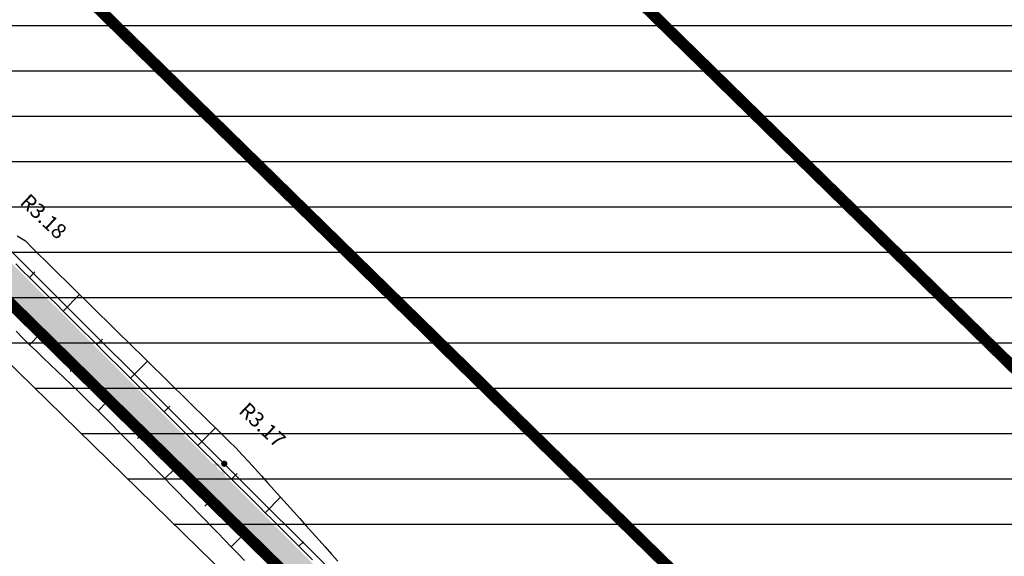
# Model space of a CAD drawing. Units: metres. Extents: x 548234 to 555000, y 6584162 to 6590000.
# Drawn here: x 551882 to 551986, y 6585939 to 6585995 of the extents above; entities that cross this region are included whole.
import ezdxf
from ezdxf.enums import TextEntityAlignment as Align

# ---------------------------------------------------------------- set-up
doc = ezdxf.new("R2010")
doc.units = ezdxf.units.M
doc.layers.add('-AK_KANAL_PERSP', color=7, linetype='Kanal3', true_color=0x8ebd00)
for name, color, linetype in [('K-kergliiklus-plan', 51, 'Continuous'), ('k-kinnistu piir', 27, 'Continuous'), ('K-raudteevöönd', 44, 'Continuous'), ('k-xref väo-jüri', 251, 'Continuous'), ('Krundipiirid$0$KRUNDIPIIRID', 37, 'Continuous')]:
    doc.layers.add(name, color=color, linetype=linetype)
for name, color, linetype, lineweight in [('Vao-Juri_VALGUS_1$0$VALG_KBL_TORU_B50', 8, 'Vao-Juri_VALGUS_1$0$VALG_KBL_P1', 13), ('Vao-Juri_VALGUS_1$0$VALG_MAST_6m_1x50', 230, 'Continuous', 30), ('Vao-Juri_VALGUS_1$0$VALG_TXT', 8, 'Continuous', 13)]:
    doc.layers.add(name, color=color, linetype=linetype, lineweight=lineweight)
doc.styles.add('Vao-Juri_VALGUS_1$0$MASTI_NR', font='arial.ttf', dxfattribs={"height": 1.6})
doc.linetypes.add('Kanal3', pattern='A,3.4,-0.4,["K3",Standard,S=0.5,R=0,X=-0.1,Y=-0.25],-1.2', length=5)
doc.linetypes.add('Vao-Juri_VALGUS_1$0$VALG_KBL_P1', pattern='A,10,-0.75,[4,dgnlstyle-asend_el.shx,S=0.01095238095238095,R=0,X=0,Y=0],-0.75', length=11.5)

# ---------------------------------------------------------------- blocks, each defined once
blk = doc.blocks.new('_scheme')
at = {"layer": 'K-kergliiklus-plan', "ltscale": 0.05}
h = blk.add_hatch(color=41, dxfattribs=at)
edge = h.paths.add_edge_path()
edge.add_arc((551601.3558344351, 6586137.985758395), 69.99999999883543, 48.06340039234156, 85.06712427898378)
edge.add_line((551607.3750365463, 6586207.726486852), (551596.4935304926, 6586208.665650892))
edge.add_line((551596.4935304926, 6586208.665650892), (551596.6374903896, 6586210.33445824))
edge.add_line((551596.6374903896, 6586210.33445824), (551596.785176338, 6586211.651632389))
edge.add_line((551596.785176338, 6586211.651632389), (551607.6330023543, 6586210.715375216))
edge.add_arc((551601.3558344344, 6586137.985758395), 72.99999999997863, 48.06340042277242, 85.0671242759397, ccw=False)
edge.add_line((551650.1423091519, 6586192.289348374), (551664.6768867517, 6586179.231449202))
edge.add_arc((551328.5180267065, 6585805.057397718), 502.9999999909205, 45.44300652287262, 48.0634004211019, ccw=False)
edge.add_line((551681.4320842309, 6586163.471498992), (551723.8952928031, 6586121.659909602))
edge.add_arc((551743.8914173356, 6586141.967666832), 28.50000000026192, 225.4430065220426, 244.8669879621252)
edge.add_line((551731.786865622, 6586116.165926041), (551735.0695241799, 6586114.625909397))
edge.add_arc((551721.6908091282, 6586086.108195891), 31.50000000134619, 42.95207722886988, 64.86698796327619, ccw=False)
edge.add_line((551744.7464112255, 6586107.571867804), (551753.0491400217, 6586098.653337356))
edge.add_arc((552483.875130279, 6586779.01766768), 998.5000000066523, 222.9520772297954, 225.0830304294418)
edge.add_line((551778.8529200907, 6586071.94911856), (551932.1155333124, 6585919.130065239))
edge.add_arc((551719.2320116595, 6585705.628645548), 301.5000000026028, 33.876193377242316, 45.08303042991997, ccw=False)
edge.add_line((551969.5505652209, 6585873.684802068), (551970.1121622433, 6585872.848306952))
edge.add_arc((551985.4716754789, 6585883.160210422), 18.50000000028331, 213.8761933847852, 225.7003402721625)
edge.add_line((551972.5510713309, 6585869.919818114), (551974.383112781, 6585868.132024989))
edge.add_line((551974.383112781, 6585868.132024989), (551974.494769198, 6585865.076890522))
edge.add_line((551974.494769198, 6585865.076890522), (551974.3910623961, 6585863.932548677))
edge.add_line((551974.3910623961, 6585863.932548677), (551970.455838222, 6585867.772727474))
edge.add_arc((551985.4716754811, 6585883.160210419), 21.49999999991952, 213.8761933574955, 225.7003402487494, ccw=False)
edge.add_line((551967.6214303641, 6585871.176106395), (551967.0598333263, 6585872.012601535))
edge.add_arc((551719.2320116645, 6585705.628645544), 298.5000000012943, 33.87619338493398, 45.08303043068646)
edge.add_line((551929.9972893172, 6585917.005673002), (551776.7346760941, 6586069.824726325))
edge.add_arc((552483.8751302778, 6586779.017667681), 1001.500000006449, 222.9520772298824, 225.0830304295257, ccw=False)
edge.add_line((551750.8533683935, 6586096.609178126), (551742.550639597, 6586105.527708574))
edge.add_arc((551721.6908091266, 6586086.108195893), 28.50000000083103, 42.9520772241851, 64.86698795937079)
edge.add_line((551733.7953608417, 6586111.909936683), (551730.5127022841, 6586113.449953327))
edge.add_arc((551743.8914173339, 6586141.967666833), 31.4999999996625, 225.4430065254408, 244.8669879658157, ccw=False)
edge.add_line((551721.7904375892, 6586119.522250947), (551679.3272290092, 6586161.333840319))
edge.add_arc((551328.5180266871, 6585805.057397702), 499.9999999978575, 45.44300652178063, 48.06340041995617)
edge.add_line((551662.6719631257, 6586176.999794802), (551648.137385561, 6586190.057693966))
blk = doc.blocks.new('Vao-Juri_VALGUS_1$0$Vv')
at = {"layer": 'Vao-Juri_VALGUS_1$0$VALG_MAST_6m_1x50'}
h = blk.add_hatch(color=256, dxfattribs=at)
edge = h.paths.add_edge_path()
edge.add_ellipse((-3.259629011154175e-09, 2.073329783976078), major_axis=(3.33066907387547e-16, 1.743329783678054), ratio=0.686821019073326, start_angle=0, end_angle=360)
edge = h.paths.add_edge_path(flags=16)
edge.add_ellipse((4.656612873077393e-10, 1.744260316714644), major_axis=(-1.110223024625157e-16, -1.414260317087172), ratio=0.3736636069175798, start_angle=0, end_angle=360)
h = blk.add_hatch(color=256, dxfattribs=at)
edge = h.paths.add_edge_path()
edge.add_arc((9.313225746154785e-10, 0), 0.33, 0, 360)
blk = doc.blocks.new('Vao-Juri_VALGUS_1')
at = {"layer": 'Vao-Juri_VALGUS_1$0$VALG_KBL_TORU_B50'}
for p, q in [((551881.1651827832, 6585971.131540037), (551903.8221120344, 6585948.539253024)), ((551903.8221120344, 6585948.539253024), (551926.4831376973, 6585925.944233472))]:
    blk.add_line(p, q, dxfattribs=at)
at = {"layer": 'Vao-Juri_VALGUS_1$0$VALG_MAST_6m_1x50', "rotation": 135.0830306599247}
blk.add_blockref('Vao-Juri_VALGUS_1$0$Vv', (551903.8221120344, 6585948.539253024), dxfattribs=at)
at = {"layer": 'Vao-Juri_VALGUS_1$0$VALG_TXT', "style": 'Vao-Juri_VALGUS_1$0$MASTI_NR'}
for s, p in [('R3.18', (551884.8396336292, 6585974.516794249)), ('R3.17', (551907.8365080993, 6585952.612555205))]:
    blk.add_text(s, height=1.6, rotation=316.3939753588091, dxfattribs=at).set_placement(p, align=Align.MIDDLE_CENTER)
blk = doc.blocks.new('A$C4F303AB7')
at = {"layer": 'k-xref väo-jüri'}
for p, q in [((581.954088583705, 1806.070189012215), (582.5242074189009, 1806.641962601803)), ((585.4947420026874, 1802.539782043546), (587.2267255918123, 1804.276792668737)), ((583.0234572858317, 1800.061324490234), (581.9708442429546, 1799.005656265654)), ((589.0353954215534, 1799.009375074878), (589.6214102405356, 1799.597090786323)), ((592.5760488405358, 1795.478968105279), (594.3597567992983, 1797.267853228375)), ((586.5641107046977, 1796.530917521566), (586.2373804969247, 1796.203238988295)), ((590.1047641236801, 1793.000510551967), (589.168045748258, 1792.061073375866)), ((596.1167022595182, 1791.948561136611), (596.7199562586611, 1792.553566064686)), ((599.6573556785006, 1788.418154167943), (601.4927553484449, 1790.258881036192)), ((593.6454175426625, 1789.470103583299), (593.3279460262274, 1789.151710614562)), ((597.1860709616449, 1785.939696614631), (596.1855839545606, 1784.936305720359)), ((603.198009097483, 1784.887747198343), (603.799349440611, 1785.49083291553)), ((606.7386625164654, 1781.357340229675), (608.356226795353, 1782.979599446058)), ((600.7267243806273, 1782.409289645031), (600.3771156682633, 1782.058666203171)), ((604.2673777996097, 1778.878882676363), (603.1715177993756, 1777.779841971584)), ((610.2793159354478, 1777.826933261007), (610.7532365719089, 1778.30222943984))]:
    blk.add_line(p, q, dxfattribs=at)
at = {"layer": 'k-xref väo-jüri', "flags": 128}
for points in [[(580.5378272160888, 1807.482351800427), (581.2459578998387, 1806.776270406321), (581.954088583705, 1806.070189012215), (582.6622192674549, 1805.36410761904), (583.3703499512048, 1804.658026224934), (584.0784806350712, 1803.951944830827), (584.7866113188211, 1803.245863437653), (585.4947420026874, 1802.539782043546), (586.2028726864373, 1801.83370064944), (586.9110033701872, 1801.127619256265), (587.6191340540536, 1800.421537862159), (588.3272647378035, 1799.715456468053), (589.0353954215534, 1799.009375074878), (589.7435261054197, 1798.303293680772), (590.4516567891696, 1797.597212286666), (591.159787473036, 1796.891130893491), (591.8679181567859, 1796.185049499385), (592.5760488405358, 1795.478968105279), (593.2841795244021, 1794.772886712104), (593.992310208152, 1794.066805317998), (594.700440891902, 1793.360723923892), (595.4085715757683, 1792.654642530717), (596.1167022595182, 1791.948561136611), (596.8248329433845, 1791.242479742505), (597.5329636271344, 1790.53639834933), (598.2410943108844, 1789.830316955224), (598.9492249947507, 1789.124235561118), (599.6573556785006, 1788.418154167943), (600.3654863622505, 1787.712072773837), (601.0736170461169, 1787.00599137973), (601.7817477298668, 1786.299909986556), (602.4898784137331, 1785.593828592449), (603.198009097483, 1784.887747198343), (603.9061397812329, 1784.181665805168), (604.6142704650993, 1783.475584411062), (605.3224011488492, 1782.769503016956), (606.0305318325991, 1782.063421623781), (606.7386625164654, 1781.357340229675), (607.4467932002153, 1780.651258835569), (608.1549238840817, 1779.945177442394), (608.8630545678316, 1779.239096048288), (609.5711852515815, 1778.533014654182), (610.2793159354478, 1777.826933261007), (610.9874466191977, 1777.120851866901), (611.6955773029476, 1776.414770472795)], [(580.8990652343491, 1802.179568671621), (581.6071959182154, 1801.473487277515), (582.3153266019654, 1800.76740588434), (583.0234572858317, 1800.061324490234), (583.7315879695816, 1799.355243096128), (584.4397186533315, 1798.649161702953), (585.1478493371978, 1797.943080308847), (585.8559800209478, 1797.236998914741), (586.5641107046977, 1796.530917521566), (587.272241388564, 1795.82483612746), (587.9803720723139, 1795.118754733354), (588.6885027561802, 1794.412673340179), (589.3966334399302, 1793.706591946073), (590.1047641236801, 1793.000510551967), (590.8128948075464, 1792.294429158792), (591.5210254912963, 1791.588347764686), (592.2291561750462, 1790.88226637058), (592.9372868589126, 1790.176184977405), (593.6454175426625, 1789.470103583299), (594.3535482265288, 1788.764022189192), (595.0616789102787, 1788.057940796018), (595.7698095940286, 1787.351859401911), (596.477940277895, 1786.645778007805), (597.1860709616449, 1785.939696614631), (597.8942016453948, 1785.233615220524), (598.6023323292611, 1784.527533826418), (599.310463013011, 1783.821452433243), (600.0185936968774, 1783.115371039137), (600.7267243806273, 1782.409289645031), (601.4348550643772, 1781.703208251856), (602.1429857482435, 1780.99712685775), (602.8511164319934, 1780.291045463644), (603.5592471157433, 1779.584964070469), (604.2673777996097, 1778.878882676363), (604.9755084833596, 1778.172801282257), (605.6836391672259, 1777.466719889082), (606.3917698509758, 1776.760638494976)], [(580.5504662177991, 1800.413690446876), (581.2537976134336, 1799.702795836143), (581.9708442429546, 1799.005656265654), (582.693969734828, 1798.314613201655), (583.4160642947536, 1797.622536215), (584.1395054297755, 1796.931809710339), (584.86152507714, 1796.239657592028), (585.5841160803102, 1795.548078488559), (586.3070228948491, 1794.856816112995), (587.0290815978078, 1794.164703163318), (587.7526111127809, 1793.474065296352), (588.4614493418485, 1792.76869350113), (589.168045748258, 1792.061073375866), (589.876009435975, 1791.354824502021), (590.5830524561461, 1790.647652287968), (591.2899702292634, 1789.940354462713), (591.9936516099842, 1789.229810852557), (592.6931934383465, 1788.515115673654), (593.3911415644689, 1787.798822167329), (594.0897538033314, 1787.083194701932), (594.7884860706981, 1786.367687612772), (595.4863656812813, 1785.651325392537), (596.1855839545606, 1784.936305720359), (596.8843079732032, 1784.22079035826), (597.5823661956238, 1783.504607267678), (598.2810060426127, 1782.789007491432), (598.9800526063191, 1782.07381561026), (599.6781079667853, 1781.357629650272), (600.3767515174113, 1780.64203358721), (601.075797576108, 1779.926841200329), (601.7734473984456, 1779.210248524323), (602.4724929520162, 1778.495055631734), (603.1715177993756, 1777.779841971584), (603.8695174383465, 1777.063600127585), (604.5684443102218, 1776.348288208246)], [(580.6735282414593, 1810.450981509872), (581.5386902033351, 1809.902387172915), (582.2470797984861, 1809.196565442719), (582.9558155067498, 1808.491090829484), (583.6641030862229, 1807.785166786052), (584.3745999978855, 1807.081458488479), (585.0864527433878, 1806.379109960049), (585.8003458051244, 1805.678807668388), (586.5135355300736, 1804.977800000459), (587.2267255918123, 1804.276792668737), (587.939610279398, 1803.575479077175), (588.6528000043472, 1802.874471408315), (589.3666934027569, 1802.174169454724), (590.0798989519244, 1801.473177656531), (590.7930883400841, 1800.772169650532), (591.5062780651497, 1800.071161980741), (592.2194677900989, 1799.37015431188), (592.9333773494, 1798.669868567027), (593.6465670743492, 1797.968860898167), (594.3597567992983, 1797.267853228375), (595.0726212859154, 1796.566519377753), (595.7858278451022, 1795.865528591909), (596.4997239368968, 1795.165229340084), (597.2129102951149, 1794.464218295179), (597.9261023767758, 1793.763212989084), (598.63927594095, 1793.062189112417), (599.3524622989353, 1792.361178067513), (600.0663657978876, 1791.660886243917), (600.7795652868226, 1790.959888366982), (601.4927553484449, 1790.258881036192), (602.2059481035685, 1789.557876406237), (602.9188045095652, 1788.856534450315), (603.6327251794282, 1788.156259848736), (604.3270739658037, 1787.43635655567), (605.0016693947837, 1786.696642571129), (605.6774300935213, 1785.958097239956), (606.3480886552716, 1785.214434961788), (607.0169644654961, 1784.468984758481), (607.686584688141, 1783.724281128496), (608.356226795353, 1782.979599446058), (609.0273237220244, 1782.236376805231), (609.6913063089596, 1781.486019176431), (610.3601218524855, 1780.74050853122), (611.0298922369257, 1779.995955497958), (611.7007935491856, 1779.252536675893), (612.3706201601308, 1778.50804003235), (613.0392490114318, 1777.762342152186), (613.7091528918827, 1777.017923003994), (614.3797313222894, 1776.274180362001)]]:
    blk.add_lwpolyline(points, dxfattribs=at)

msp = doc.modelspace()

# ---------------------------------------------------------------- hatches: boundary and pattern name
at = {"layer": 'K-raudteevöönd'}
h = msp.add_hatch(dxfattribs=at)
h.set_pattern_fill('ANSI31', color=256, scale=1.5, angle=135, style=0)
h.set_pattern_definition([(180, (0, 0), (-8.881784197001252e-16, -4.762499999999999), [])])
h.paths.add_polyline_path([(552146.7173715903, 6585837.598846646), (552142.7466610939, 6585848.189089769), (552136.8321970563, 6585867.866489143), (552132.2363358203, 6585884.615850067), (552126.0453187432, 6585906.35092489), (552121.0307574129, 6585926.220569435), (552116.9192732144, 6585946.856840877), (552113.5469279906, 6585968.761423652), (552109.5456493512, 6585993.674648133), (552105.1816796667, 6586036.30976776), (552102.6921694016, 6586114.015820269), (552103.5306244891, 6586151.671053277), (552106.5319790929, 6586192.721159276), (552108.3186889685, 6586209.630323222), (552112.488345345, 6586243.860531935), (552126.7966034978, 6586344.268658404), (552140.5575986711, 6586452.564304864), (552146.3518956224, 6586499.502133971), (552167.9107104728, 6586655.202459545), (552196.2419805197, 6586865.133672826), (552226.1087774597, 6587090.104221296), (552259.114694052, 6587342.30584165), (552278.2713681299, 6587481.369476132), (552293.0460576443, 6587587.790929282), (552300.0027081767, 6587653.010727473), (552300.1962354179, 6587660.081915184), (552300.2895247324, 6587670.315752754), (552300.2700966803, 6587679.631671813), (552300.2503814388, 6587689.656874265), (552300.1618844559, 6587701.063151515), (552300.0318651667, 6587714.445137298), (552299.9454619936, 6587725.696750103), (552298.6420760417, 6587771.496020049), (552291.7466164617, 6587839.323923465), (552260.4007924581, 6587803.209782055), (552231.006413162, 6587776.944216334), (552221.9030676984, 6587770.445510681), (552187.6754304528, 6587745.54572476), (552167.2976920946, 6587735.053943246), (552156.4525572323, 6587730.742833834), (552119.7959369058, 6587717.144410169), (552082.9974733592, 6587705.93212361), (552071.9990936645, 6587703.32426036), (552055.8656412254, 6587701.331627917), (552048.914952375, 6587700.942844421), (552033.0193839514, 6587698.734219955), (552002.6534365633, 6587698.759670787), (551982.3821672681, 6587699.613905668), (551952.7763036465, 6587703.138774033), (551919.7059336464, 6587710.32758056), (551884.6790241834, 6587721.564997423), (551856.5017425552, 6587732.690553239), (551760.9559683884, 6587774.49833836), (551735.8849196236, 6587785.518895436), (551704.7743808579, 6587798.933774679), (551679.0424087913, 6587809.481268456), (551625.0636183566, 6587827.039575263), (551591.5026907404, 6587834.697884521), (551558.9254198441, 6587840.256056918), (551543.7827669238, 6587841.942874769), (551528.6401140033, 6587843.62969262), (551502.1411835608, 6587845.74719137), (551387.2628589914, 6587851.963954723), (551346.008616285, 6587854.244647223), (551286.6566751166, 6587857.533410171), (551203.7100136392, 6587862.090050316), (551146.6418564538, 6587865.203908461), (551099.2319505299, 6587867.829188731), (551077.7549229782, 6587869.641318819), (551055.9816774755, 6587871.152762631), (551020.7557061209, 6587875.502294921), (550984.9188574583, 6587880.348822221), (550948.5530604474, 6587887.697631075), (550888.3691221942, 6587902.759047403), (550859.6128520569, 6587910.681078512), (550826.9833392831, 6587919.014272744), (550776.4126461624, 6587930.19612272), (550744.8299214905, 6587936.184958558), (550721.8306881054, 6587939.932981699), (550702.8649971071, 6587942.502931334), (550675.6847172085, 6587944.468301783), (550633.160283219, 6587943.957302512), (550594.561382771, 6587941.731881415), (550576.0992776861, 6587939.516773524), (550548.35090079, 6587934.561379733), (550506.2770713037, 6587924.927434258), (550477.9201703793, 6587916.167272916), (550426.7107121141, 6587896.304039829), (550388.5680364299, 6587878.052192541), (550300.5892993446, 6587838.485354286), (550189.7312854455, 6587787.506851572), (550114.6426397688, 6587753.291014949), (550020.7558159907, 6587710.451582822), (549979.2441840093, 6587801.428417292), (550073.1773602241, 6587844.288985213), (550148.1087145581, 6587878.433148486), (550259.1907006566, 6587929.514645714), (550346.4719635617, 6587968.767807631), (550386.989287874, 6587988.155960209), (550445.0398296141, 6588010.672727237), (550480.3229286904, 6588021.572565742), (550528.3890992047, 6588032.578620372), (550561.3407223115, 6588038.463226495), (550585.7186172302, 6588041.388118709), (550629.6797167846, 6588043.922697603), (550678.6952827867, 6588044.511698236), (550713.1950028953, 6588042.017068647), (550736.5893118815, 6588038.847018273), (550762.1900785053, 6588034.675041576), (550796.5273538352, 6588028.163877414), (550850.1566607174, 6588016.305727428), (550885.2671479384, 6588007.338921469), (550913.7908778022, 6587999.480952607), (550970.606939549, 6587985.262368963), (551001.5411425352, 6587979.011177912), (551033.5842938827, 6587974.677705145), (551065.5783225269, 6587970.727237483), (551085.0050770122, 6587969.378681161), (551104.7676969017, 6587967.675848726), (551151.8749445619, 6587965.067025186), (551209.5886290891, 6587961.918066085), (551292.5551378777, 6587957.359833175), (551350.8044644546, 6587954.132308607), (551396.7673338596, 6587951.591407026), (551429.2585172418, 6587949.792144656), (551466.1352771192, 6587947.748964356), (551508.4474098329, 6587945.562031227), (551538.1606947072, 6587943.187677148), (551572.8819277763, 6587939.319900738), (551611.0505267989, 6587932.807763666), (551650.6237841303, 6587923.777493512), (551682.5637266774, 6587914.166665151), (551714.5055381486, 6587903.019809661), (551743.539089776, 6587891.119003757), (551801.3296366355, 6587865.985976206), (551894.7235850816, 6587825.11176494), (551918.352071527, 6587815.782261538), (551945.6613983244, 6587807.020818003), (551969.3462454821, 6587801.872227774), (551990.410254034, 6587799.364351012), (552006.8637176519, 6587798.670999139), (552039.2250476256, 6587800.557155579), (552046.9343587717, 6587800.988372255), (552054.2809063367, 6587801.895739669), (552056.8625266402, 6587802.507876447), (552087.8040630883, 6587811.935589993), (552120.5874427593, 6587824.097166318), (552125.842307906, 6587826.186056764), (552135.0645695418, 6587830.934275259), (552163.4369323052, 6587851.5744893), (552168.4535868315, 6587855.155783809), (552189.0392075395, 6587873.550217936), (552214.4646373664, 6587902.030487685), (552233.8484562075, 6587935.936842317), (552245.4895324493, 6587964.69661035), (552246.9793067847, 6587968.18659962), (552250.7498353515, 6587981.258715716), (552255.7570247742, 6588008.107610724), (552259.284380911, 6588040.655091945), (552258.7611163034, 6588095.845237492), (552258.3905545411, 6588174.524513805), (552250.3492134252, 6588254.381490151), (552247.5671596352, 6588296.962660573), (552246.989351922, 6588331.663223935), (552247.7356732168, 6588360.83658903), (552250.6108984426, 6588388.740066458), (552254.5994336836, 6588432.928838317), (552263.6790991444, 6588481.048861531), (552274.2259909753, 6588519.004849142), (552286.3701834973, 6588560.063785814), (552307.3020331386, 6588611.812260464), (552317.0405232523, 6588635.641161824), (552327.7875909682, 6588657.963789999), (552354.6354896923, 6588703.823452109), (552359.909313947, 6588713.949553509), (552364.7581958942, 6588723.328311898), (552399.3647980662, 6588777.148083315), (552454.0274128197, 6588861.052096784), (552527.8923662704, 6588975.877615759), (552585.5585568796, 6589064.895425134), (552616.7152863361, 6589113.595401763), (552639.2218814355, 6589154.395071536), (552656.8450766125, 6589190.756289508), (552663.00616134, 6589210.097633453), (552670.2880730481, 6589232.273969125), (552676.0263492657, 6589265.875151847), (552679.6790539813, 6589296.806183438), (552680.685517892, 6589330.019492354), (552677.0179559506, 6589373.048163486), (552670.3387065795, 6589401.636357656), (552658.3168342751, 6589439.177685299), (552653.5705367037, 6589453.02445698), (552642.3362821416, 6589476.824686239), (552630.5667032195, 6589497.839354683), (552610.4217387725, 6589526.839840801), (552579.485034818, 6589565.836497249), (552551.5709370599, 6589600.443623096), (552516.4436930988, 6589643.605027393), (552480.2293760912, 6589685.902217851), (552444.948415903, 6589731.349958903), (552418.1891602753, 6589772.819172043), (552400.8825951067, 6589804.764666251), (552395.3804191077, 6589816.506957061), (552385.5822322015, 6589841.147170252), (552380.8429317644, 6589854.976024549), (552374.3506922739, 6589876.752077879), (552365.2344801218, 6589916.097993576), (552359.4348944272, 6589948.51533096), (552356.1488026044, 6589985.221432939), (552356.2199999988, 6589999.425312572), (552356.2199999988, 6590000), (552456.2199999988, 6590000), (552456.2199999988, 6589999.174687571), (552456.1711973884, 6589989.438567147), (552458.645105571, 6589961.804669212), (552463.2255198717, 6589936.202006615), (552471.069307713, 6589902.347922264), (552476.0970682332, 6589885.48397549), (552479.3977677878, 6589875.852829748), (552487.1995808905, 6589856.233042949), (552490.1974048915, 6589849.835333892), (552504.290839714, 6589823.820828062), (552526.6115840994, 6589789.230041259), (552557.7506238981, 6589749.11778213), (552593.2163068976, 6589707.694972798), (552629.2690629436, 6589663.396377057), (552657.5749651844, 6589628.303502856), (552690.7382612239, 6589586.500159351), (552715.4532967763, 6589550.920645308), (552731.2837178482, 6589522.655313781), (552746.3694632939, 6589490.695543049), (552753.2431657272, 6589470.642314873), (552766.8012934211, 6589428.303642401), (552776.0420440518, 6589388.751836705), (552780.814482108, 6589332.760507617), (552779.5009460109, 6589289.413816591), (552775.0336507367, 6589251.584848192), (552767.611926943, 6589208.12603097), (552758.1538386564, 6589179.322366623), (552749.9549233845, 6589153.583710644), (552728.0581185657, 6589108.404928654), (552702.7047136507, 6589062.444598199), (552669.6414431084, 6589010.764574951), (552611.9076337266, 6588921.642384222), (552537.9725871803, 6588806.707903206), (552483.315201926, 6588722.811916723), (552451.4218040981, 6588673.211688064), (552448.6706860512, 6588667.890446643), (552442.1845103005, 6588655.436547882), (552416.1324090187, 6588610.936210097), (552408.4594767477, 6588594.998838281), (552399.937966856, 6588574.147739574), (552380.8898164931, 6588527.05621431), (552370.3540090229, 6588491.435150915), (552361.1609008592, 6588458.351138565), (552353.7605663158, 6588419.131161625), (552350.1491015479, 6588379.119933676), (552347.6043267868, 6588354.42341096), (552347.010648078, 6588331.216776179), (552347.512840363, 6588301.057339408), (552350.03078657, 6588262.518509944), (552361.5675054607, 6588144.758593584), (552375.8398848625, 6588001.655002419), (552389.6265610767, 6587865.247888309), (552398.4979239589, 6587777.98397997), (552399.9345380017, 6587727.503249944), (552400.0281348357, 6587715.314862693), (552400.1581155369, 6587701.936848485), (552400.2496185612, 6587690.143125926), (552400.2699033114, 6587679.828328225), (552400.2904752658, 6587669.964247217), (552400.1837645774, 6587658.258084969), (552399.8572918227, 6587646.32927268), (552392.3139423551, 6587575.609070813), (552377.3286318642, 6587467.67052383), (552358.2253059515, 6587328.994158541), (552325.2512225397, 6587077.035778809), (552295.3580194743, 6586851.866327174), (552266.9892895182, 6586641.657540589), (552245.508104377, 6586486.51786601), (552239.7824013325, 6586440.135695184), (552225.9033964903, 6586330.911341663), (552211.6316546449, 6586230.759468189), (552207.6813110315, 6586198.329676816), (552206.1480208994, 6586183.818840686), (552203.4493755002, 6586146.908946885), (552202.7278305853, 6586114.504179711), (552205.0183203213, 6586043.010232411), (552208.73435065, 6586006.705351981), (552212.3330720046, 6585984.298576291), (552215.4207267892, 6585964.243159266), (552218.6092425877, 6585948.239430604), (552222.634681249, 6585932.289075215), (552228.5436641809, 6585911.544150019), (552232.9478029449, 6585895.49351099), (552237.5533389031, 6585880.170910364), (552245.3519179046, 6585859.371396593), (552250.5189265576, 6585842.67439033), (552264.9770148756, 6585809.203050395), (552287.4872082518, 6585761.687831139), (552307.2554504588, 6585727.953529879), (552314.4815492354, 6585714.327696826), (552324.7592643742, 6585698.809145069), (552334.8199429921, 6585683.539969363), (552345.2238975854, 6585666.626686406), (552355.365343632, 6585653.478816595), (552379.6168151457, 6585623.507567851), (552392.5142307673, 6585608.855095697), (552404.4524194944, 6585596.469710967), (552416.2314474864, 6585583.607656844), (552446.4628899411, 6585556.980473071), (552602.8282293116, 6585405.743514631), (552705.2524633151, 6585306.378367075), (552793.1128472935, 6585218.468039732), (552925.508632615, 6585091.467159571), (552980.0645056886, 6585034.62123682), (552868.0623827393, 6584964.105295923), (552764.26451821, 6585064.759596705), (552662.5655436183, 6585168.425767004), (552571.8918898338, 6585265.757524205), (552570.430426012, 6585267.446158539), (552550.4408418247, 6585283.43638206), (552544.4502281246, 6585286.436119883), (552523.2055773301, 6585293.922889041), (552520.0492206129, 6585294.867277686), (552495.6058909483, 6585298.732623284), (552486.8304510223, 6585299.07416146), (552472.2004551836, 6585299.136759182), (552461.5120555186, 6585298.812868365), (552444.9129724221, 6585298.530792453), (552424.0572246801, 6585298.98285026), (552408.6155265322, 6585301.07000688), (552395.7188732746, 6585304.534198394), (552383.1977823447, 6585307.819970727), (552363.6317226167, 6585316.024335175), (552356.0178369618, 6585319.083230448), (552351.6091350736, 6585320.848384349), (552340.3508045068, 6585324.893164023), (552322.3161106731, 6585332.879201421), (552303.6784461866, 6585348.095938952), (552169.4021809216, 6585461.116889713), (552233.7978190664, 6585537.623110296), (552367.5015538057, 6585425.084061115), (552375.1238893245, 6585418.860798589), (552377.5491954843, 6585417.786836044), (552387.1108649252, 6585414.351615699), (552393.2421630287, 6585411.896769571), (552401.6082773779, 6585408.535664768), (552415.3822176536, 6585402.760029435), (552421.3811267194, 6585401.185801635), (552428.3644734571, 6585399.309993234), (552431.8627753068, 6585398.837149912), (552445.1470275803, 6585398.549207709), (552385.6490334623, 6585458.963096327), (552256.658883173, 6585591.014942704), (552136.981377729, 6585707.561408476), (551935.9702853395, 6585905.622044575), (551720.4321089231, 6586116.257745236), (551495.4089738054, 6586339.541397257), (551378.931309011, 6586454.250919153), (551275.1824451701, 6586555.793210034), (551173.1303348495, 6586654.499026918), (551157.272448182, 6586667.416196211), (551146.0898821645, 6586676.718507862), (551138.4999178641, 6586682.824212486), (551020.7105460671, 6586767.18145604), (551017.580718616, 6586769.068909259), (550966.7637908079, 6586794.361588037), (550945.65565491, 6586804.848248603), (550930.5429035027, 6586811.684969566), (550898.3800785079, 6586826.918479147), (550832.7508862076, 6586851.8159486), (550815.0957173167, 6586857.71689322), (550807.0665036398, 6586860.432369349), (550801.2774208934, 6586862.315565017), (550779.1743099695, 6586868.919425292), (550764.8716698212, 6586873.077273348), (550750.8420379722, 6586876.191015355), (550697.5560612192, 6586887.638867831), (550620.1342261352, 6586901.41551477), (550594.3612105068, 6586904.690431789), (550502.1830863857, 6586917.940286025), (550308.9575007295, 6586943.589700026), (550136.1529366059, 6586968.397533326), (549993.3112765338, 6586987.679409928), (549829.5208849105, 6587009.412709137), (549356.601065746, 6587074.517161038), (549357.0363868087, 6587216.379610212), (549408.8430088076, 6587208.508276897), (549428.3196827557, 6587207.372663329), (549479.104252745, 6587206.94622801), (549544.8646451654, 6587210.19956491), (549590.0038158211, 6587214.501314248), (549607.6590749695, 6587216.854723725), (549632.8292059028, 6587221.27935721), (549675.6643251529, 6587226.576397272), (549702.464288602, 6587228.082743783), (549733.1774148293, 6587227.618211799), (549757.2630312927, 6587225.298776599), (549850.629358469, 6587213.475533396), (550004.5532419293, 6587190.742453354), (550080.6748069248, 6587179.053710514), (550164.7004549411, 6587166.953195461), (550177.4854158356, 6587162.971212838), (550202.9422492079, 6587153.241805686), (550206.7002354618, 6587151.566136451), (550252.5593242496, 6587139.928266369), (550304.5379922322, 6587131.066872368), (550295.6850706908, 6587046.038557499), (550515.8769136167, 6587016.999714032), (550607.7787894938, 6587003.78956823), (550635.2057738684, 6587000.304485259), (550716.823938776, 6586985.781132245), (550772.1779620236, 6586973.888984807), (550789.6883301812, 6586970.002726814), (550807.4456900203, 6586964.840574699), (550831.0625791101, 6586957.784435126), (550838.5534963501, 6586955.347630623), (550846.9642826857, 6586952.503106808), (550866.3491137865, 6586946.024051553), (550937.5799214855, 6586919.001520929), (550972.5570964913, 6586902.435030558), (550988.5243450822, 6586895.21175134), (551011.2562091879, 6586883.918411935), (551065.7592813876, 6586856.791090875), (551075.7294539305, 6586850.778543998), (551199.0000821359, 6586762.495787686), (551209.4101178355, 6586754.121492291), (551220.827551812, 6586744.623803751), (551239.5896651493, 6586729.340973235), (551344.9175548239, 6586627.466789956), (551448.9886909759, 6586525.609080981), (551565.7110261845, 6586410.658602791), (551790.5961454641, 6586187.509850631), (552006.0097146496, 6585976.997955549)])

# ---------------------------------------------------------------- linework, layer by layer
at = {"layer": 'k-kinnistu piir', "const_width": 1.2}
msp.add_lwpolyline([(551666.1900000001, 6586594.18), (551777.91, 6586233.34), (551739.75, 6586200.38), (551769.68, 6586171.09), (552058.22, 6585888.73), (552094.54, 6586130.140000001), (551992.18, 6586104.78), (551903, 6586546.68), (551821.5, 6586565.2), (551692.2, 6586594.58), (551666.1900000001, 6586594.18)], close=True, dxfattribs=at)
msp.add_lwpolyline([(551741.48, 6586142.29), (552061.72, 6585828.86), (552066.64, 6585859.15), (552069.65, 6585877.54), (551769.68, 6586171.09)], dxfattribs=at)
at = {"layer": 'K-raudteevöönd', "linetype": 'Continuous'}
msp.add_lwpolyline([(552256.658883173, 6585591.014942704), (552136.981377729, 6585707.561408476), (551935.9702853395, 6585905.622044575), (551720.4321089231, 6586116.257745236), (551495.4089738054, 6586339.541397257)], dxfattribs=at)
at = {"layer": 'Krundipiirid$0$KRUNDIPIIRID', "const_width": 1.2}
msp.add_lwpolyline([(551715.54, 6586128.28), (551948.81, 6585899.12), (551961.38, 6585840.54), (551911.3, 6585571.99), (551910.51, 6585543.08), (551918.2, 6585508.82), (551929.03, 6585488.23), (551942.77, 6585471.87), (551946.24, 6585471.25), (551982.5, 6585420.01), (551983.5, 6585469.86), (551960.3200000001, 6585487.11), (551949.28, 6585501.29), (551935.74, 6585532.37), (551935.25, 6585569.54), (551983.92, 6585830.08), (552009.85, 6585841.91), (552021.8, 6585830.97), (552026.23, 6585863.59), (551741.48, 6586142.29)], dxfattribs=at)

# ---------------------------------------------------------------- block references
at = {"layer": '-AK_KANAL_PERSP'}
msp.add_blockref('Vao-Juri_VALGUS_1', (0, 0), dxfattribs=at)
at = {"layer": 'k-xref väo-jüri'}
for name, p in [('_scheme', (0, 0)), ('A$C4F303AB7', (551301.3945668985, 6584162.038640503))]:
    msp.add_blockref(name, p, dxfattribs=at)

doc.saveas('drawing.dxf')
